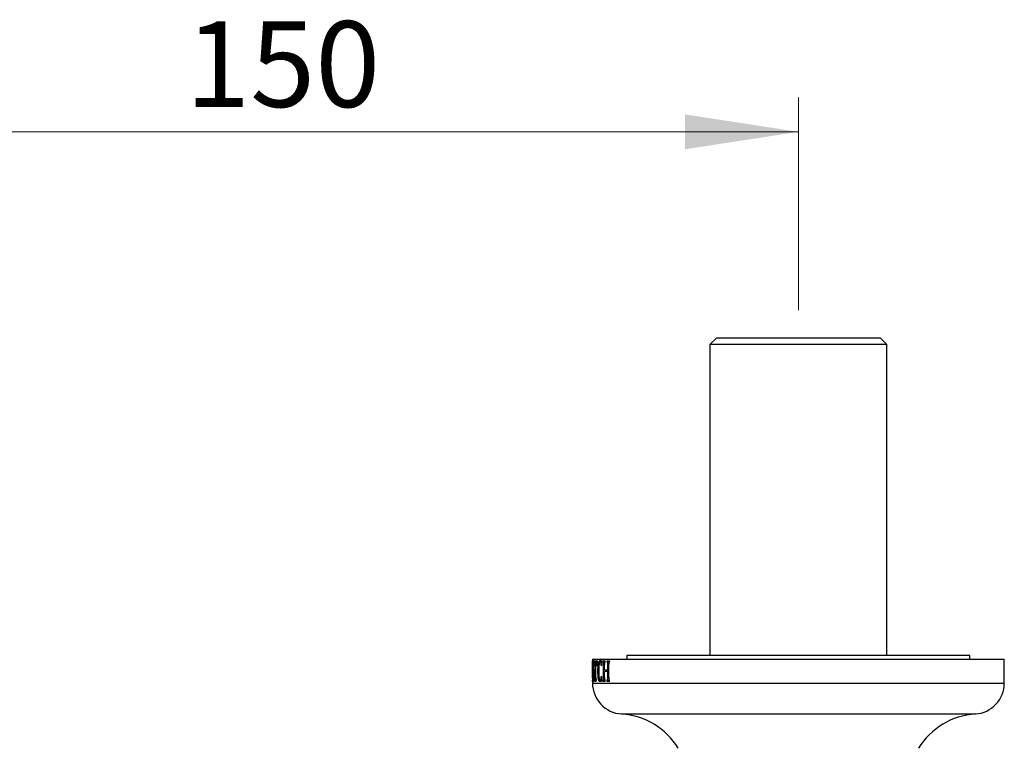
# Model space of a CAD drawing. Units: millimetres. Extents: x 10 to 207, y 13 to 287.
# Drawn here: x 41 to 70, y 89 to 110 of the extents above; entities that cross this region are included whole.
import ezdxf

# ---------------------------------------------------------------- set-up
doc = ezdxf.new("R2010")
doc.units = ezdxf.units.MM
doc.styles.add('SLDTEXTSTYLE2', font='TXT', dxfattribs={"width": 0.605})
doc.dimstyles.new('SLDDIMSTYLE0', dxfattribs={"dimtxt": 2.5, "dimasz": 3.302, "dimexe": 0, "dimexo": 0.0625, "dimtad": 1, "dimdec": 1, "dimlfac": 5, "dimrnd": 1e-09, "dimzin": 12, "dimdsep": 46, "dimtxsty": 'SLDTEXTSTYLE2', "dimsah": 1, "dimcen": 0.09, "dimadec": 0, "dimazin": 3, "dimtfac": 1, "dimtdec": 1, "dimtofl": 0, "dimtmove": 0, "dimatfit": 3, "dimfxl": 0, "dimfrac": 2, "dimtolj": 1, "dimtzin": 12, "dimarcsym": 0})

# ---------------------------------------------------------------- blocks, each defined once
blk = doc.blocks.new('_D_3')
at = {"color": 7, "linetype": 'Continuous', "lineweight": 0}
for p, q in [((33.816, 101.371), (33.816, 107.571)), ((63.816, 101.371), (63.816, 107.571)), ((33.816, 106.571), (63.816, 106.571))]:
    blk.add_line(p, q, dxfattribs=at)
at = {"color": 7, "linetype": 'Continuous', "lineweight": 18}
for points in [[(33.816, 106.571), (37.118, 106.063), (37.118, 107.079)], [(63.816, 106.571), (60.514, 107.079), (60.514, 106.063)]]:
    blk.add_solid(points, dxfattribs=at)
at = {"color": 7, "linetype": 'Continuous', "lineweight": 18, "insert": (45.952, 109.794), "char_height": 2.5, "attachment_point": 1, "style": 'SLDTEXTSTYLE2'}
blk.add_mtext('150', dxfattribs=at)

msp = doc.modelspace()

# ---------------------------------------------------------------- linework, layer by layer
at = {"color": 7, "linetype": 'Continuous', "lineweight": 25}
for p, q in [((61.436, 100.571), (61.236, 100.371)), ((61.436, 100.571), (66.196, 100.571)), ((66.396, 100.371), (66.196, 100.571)), ((61.236, 100.371), (61.236, 91.311)), ((66.396, 100.371), (61.236, 100.371)), ((66.396, 91.311), (66.396, 100.371)), ((58.816, 91.311), (58.816, 91.211)), ((68.816, 91.311), (58.816, 91.311)), ((68.816, 91.211), (68.816, 91.311)), ((57.816, 91.211), (57.816, 90.779)), ((57.816, 91.211), (69.816, 91.211)), ((57.816, 91.161), (57.821, 91.161)), ((57.816, 91.136), (57.816, 91.161)), ((57.816, 91.136), (57.821, 91.136)), ((57.818, 91.041), (57.816, 90.632)), ((57.816, 90.658), (57.817, 91.021)), ((57.821, 91.136), (57.821, 91.161)), ((57.824, 90.682), (57.836, 91.169)), ((57.838, 91.083), (57.83, 90.803)), ((57.836, 91.169), (57.842, 91.169)), ((57.845, 90.803), (57.838, 91.083)), ((57.838, 91.083), (57.845, 91.083)), ((57.842, 91.169), (57.858, 90.678)), ((57.871, 91.161), (57.958, 91.161)), ((57.871, 91.003), (57.871, 91.161)), ((57.877, 91.003), (57.871, 91.003)), ((57.902, 91.119), (57.893, 91.119)), ((57.902, 90.675), (57.902, 91.119)), ((57.902, 91.119), (57.917, 91.119)), ((57.917, 90.675), (57.917, 91.119)), ((57.928, 91.119), (57.917, 91.119)), ((57.928, 91.119), (57.958, 91.119)), ((57.958, 91.003), (57.949, 91.003)), ((57.958, 91.003), (57.958, 91.161)), ((58.039, 91.128), (58.086, 91.128)), ((58.086, 91.028), (58.073, 91.028)), ((58.086, 91.028), (58.086, 91.15)), ((58.12, 91.161), (58.185, 91.161)), ((58.12, 91.136), (58.12, 91.161)), ((58.12, 91.136), (58.185, 91.136)), ((58.138, 90.673), (58.138, 91.049)), ((58.167, 90.894), (58.167, 91.048)), ((58.185, 91.136), (58.185, 91.161)), ((58.239, 91.161), (58.316, 91.161)), ((58.239, 91.136), (58.239, 91.161)), ((58.239, 91.136), (58.316, 91.136)), ((58.259, 90.894), (58.259, 91.048)), ((58.294, 90.673), (58.294, 91.049)), ((58.316, 91.136), (58.316, 91.161)), ((69.816, 90.511), (69.816, 91.211)), ((57.829, 90.761), (57.828, 90.72)), ((57.846, 90.761), (57.829, 90.761)), ((57.83, 90.803), (57.845, 90.803)), ((57.845, 90.803), (57.854, 90.803)), ((57.848, 90.706), (57.846, 90.761)), ((57.846, 90.761), (57.856, 90.761)), ((57.848, 90.706), (57.857, 90.706)), ((57.975, 90.855), (57.997, 90.855)), ((58.073, 90.703), (58.086, 90.703)), ((58.086, 90.575), (58.086, 90.703)), ((58.167, 90.894), (58.259, 90.894)), ((58.167, 90.672), (58.167, 90.853)), ((58.259, 90.853), (58.167, 90.853)), ((58.238, 90.853), (58.238, 90.894)), ((58.259, 90.894), (58.294, 90.894)), ((58.259, 90.672), (58.259, 90.853)), ((58.259, 90.853), (58.294, 90.853)), ((57.816, 90.632), (57.816, 90.511)), ((57.82, 90.561), (57.82, 90.586)), ((57.82, 90.586), (57.831, 90.586)), ((57.831, 90.561), (57.82, 90.561)), ((57.831, 90.561), (57.831, 90.586)), ((57.844, 90.561), (57.844, 90.586)), ((57.844, 90.586), (57.867, 90.586)), ((57.867, 90.561), (57.844, 90.561)), ((57.849, 90.633), (57.86, 90.633)), ((57.867, 90.561), (57.867, 90.586)), ((57.892, 90.561), (57.892, 90.586)), ((57.892, 90.586), (57.928, 90.586)), ((57.928, 90.561), (57.892, 90.561)), ((57.928, 90.561), (57.928, 90.586)), ((58.036, 90.594), (58.086, 90.594)), ((58.12, 90.561), (58.12, 90.586)), ((58.12, 90.586), (58.185, 90.586)), ((58.185, 90.561), (58.12, 90.561)), ((58.185, 90.561), (58.185, 90.586)), ((58.239, 90.561), (58.239, 90.586)), ((58.239, 90.586), (58.316, 90.586)), ((58.316, 90.561), (58.239, 90.561)), ((58.316, 90.561), (58.316, 90.586))]:
    msp.add_line(p, q, dxfattribs=at)
at = {"color": 1, "linetype": 'Continuous', "lineweight": 25}
for p, q in [((58.138, 91.049), (58.167, 91.049)), ((58.259, 91.048), (58.294, 91.048)), ((57.824, 90.682), (57.827, 90.682)), ((57.902, 90.675), (57.917, 90.675)), ((58.138, 90.673), (58.167, 90.673)), ((58.259, 90.672), (58.294, 90.672)), ((57.816, 90.511), (69.816, 90.511)), ((58.66, 89.611), (68.972, 89.611))]:
    msp.add_line(p, q, dxfattribs=at)
at = {"color": 7, "linetype": 'Continuous', "lineweight": 25}
for centre, radius, start, end in [((58.718, 90.511), 0.902, 180, 266.306), ((68.914, 90.511), 0.902, 273.694, 0), ((58.525, 87.515), 2.1, 31.4485, 86.306), ((69.108, 87.515), 2.1, 93.694, 148.5515)]:
    msp.add_arc(centre, radius, start, end, dxfattribs=at)
for points, knots in [([(57.817, 91.085), (57.817, 91.091), (57.817, 91.101), (57.817, 91.115), (57.817, 91.125), (57.816, 91.132), (57.816, 91.135), (57.816, 91.136)], [0, 0, 0, 0, 0.225632, 0.372722, 0.521016, 0.717942, 1, 1, 1, 1]), ([(57.817, 91.021), (57.817, 91.026), (57.817, 91.037), (57.817, 91.058), (57.817, 91.074), (57.817, 91.085)], [0, 0, 0, 0, 0.25262, 0.505267, 1, 1, 1, 1]), ([(57.821, 91.136), (57.82, 91.134), (57.82, 91.129), (57.819, 91.111), (57.819, 91.088), (57.818, 91.064), (57.818, 91.048), (57.818, 91.041)], [0, 0, 0, 0, 0.208966, 0.381109, 0.602876, 0.825781, 1, 1, 1, 1]), ([(57.893, 91.119), (57.891, 91.119), (57.888, 91.119), (57.885, 91.111), (57.882, 91.095), (57.88, 91.069), (57.878, 91.036), (57.878, 91.014), (57.877, 91.003)], [0, 0, 0, 0, 0.170666, 0.285969, 0.401208, 0.59747, 0.798458, 1, 1, 1, 1]), ([(57.949, 91.003), (57.948, 91.017), (57.946, 91.047), (57.943, 91.083), (57.939, 91.107), (57.934, 91.119), (57.93, 91.119), (57.928, 91.119)], [0, 0, 0, 0, 0.25819, 0.539169, 0.673561, 0.808985, 1, 1, 1, 1]), ([(57.975, 90.855), (57.975, 90.879), (57.976, 90.926), (57.979, 90.987), (57.983, 91.036), (57.989, 91.074), (57.996, 91.107), (58.004, 91.133), (58.013, 91.151), (58.025, 91.166), (58.035, 91.168), (58.041, 91.169)], [0, 0, 0, 0, 0.152938, 0.305435, 0.399248, 0.492957, 0.587533, 0.68211, 0.766032, 0.850008, 1, 1, 1, 1]), ([(58.039, 91.128), (58.037, 91.127), (58.032, 91.126), (58.024, 91.117), (58.014, 91.092), (58.007, 91.051), (58.002, 91.007), (57.999, 90.962), (57.997, 90.914), (57.997, 90.88), (57.997, 90.863)], [0, 0, 0, 0, 0.074456, 0.1486543, 0.2891682, 0.4520214, 0.5783793, 0.7050197, 0.852445, 1, 1, 1, 1]), ([(58.073, 91.028), (58.072, 91.038), (58.07, 91.058), (58.066, 91.086), (58.059, 91.111), (58.049, 91.126), (58.043, 91.127), (58.039, 91.128)], [0, 0, 0, 0, 0.184722, 0.368393, 0.565914, 0.764618, 1, 1, 1, 1]), ([(58.041, 91.169), (58.045, 91.169), (58.052, 91.169), (58.067, 91.164), (58.078, 91.155), (58.086, 91.15)], [0, 0, 0, 0, 0.250753, 0.501653, 1, 1, 1, 1]), ([(58.138, 91.049), (58.138, 91.063), (58.138, 91.084), (58.136, 91.107), (58.133, 91.119), (58.128, 91.13), (58.124, 91.133), (58.12, 91.136)], [0, 0, 0, 0, 0.374686, 0.514593, 0.616671, 0.718445, 1, 1, 1, 1]), ([(58.185, 91.136), (58.182, 91.134), (58.177, 91.131), (58.172, 91.121), (58.169, 91.111), (58.167, 91.086), (58.167, 91.064), (58.167, 91.048)], [0, 0, 0, 0, 0.244858, 0.360138, 0.454156, 0.593209, 1, 1, 1, 1]), ([(58.259, 91.048), (58.259, 91.055), (58.259, 91.068), (58.259, 91.088), (58.257, 91.106), (58.254, 91.118), (58.251, 91.124), (58.248, 91.128), (58.244, 91.132), (58.24, 91.135), (58.239, 91.136)], [0, 0, 0, 0, 0.1683975, 0.3391275, 0.499058, 0.6240521, 0.6865638, 0.7491127, 0.8744138, 1, 1, 1, 1]), ([(58.316, 91.136), (58.313, 91.134), (58.308, 91.131), (58.301, 91.124), (58.297, 91.115), (58.294, 91.097), (58.294, 91.074), (58.294, 91.055), (58.294, 91.049)], [0, 0, 0, 0, 0.1935, 0.333719, 0.434192, 0.533824, 0.831659, 1, 1, 1, 1]), ([(57.82, 90.586), (57.821, 90.588), (57.821, 90.592), (57.822, 90.609), (57.823, 90.63), (57.823, 90.655), (57.824, 90.673), (57.824, 90.682)], [0, 0, 0, 0, 0.168616, 0.356598, 0.566234, 0.776936, 1, 1, 1, 1]), ([(57.828, 90.72), (57.828, 90.713), (57.828, 90.7), (57.827, 90.673), (57.827, 90.651), (57.827, 90.637)], [0, 0, 0, 0, 0.252363, 0.504741, 1, 1, 1, 1]), ([(57.849, 90.633), (57.849, 90.639), (57.849, 90.652), (57.849, 90.676), (57.848, 90.694), (57.848, 90.706)], [0, 0, 0, 0, 0.250846, 0.501867, 1, 1, 1, 1]), ([(57.858, 90.678), (57.859, 90.668), (57.859, 90.649), (57.861, 90.622), (57.862, 90.601), (57.865, 90.591), (57.866, 90.587), (57.867, 90.586)], [0, 0, 0, 0, 0.256749, 0.500047, 0.687555, 0.877149, 1, 1, 1, 1]), ([(57.892, 90.586), (57.894, 90.588), (57.897, 90.592), (57.9, 90.604), (57.901, 90.621), (57.902, 90.645), (57.902, 90.664), (57.902, 90.675)], [0, 0, 0, 0, 0.2788793, 0.4055935, 0.5330496, 0.7333118, 1, 1, 1, 1]), ([(57.917, 90.675), (57.917, 90.664), (57.917, 90.644), (57.918, 90.619), (57.92, 90.602), (57.923, 90.591), (57.926, 90.588), (57.928, 90.586)], [0, 0, 0, 0, 0.24812, 0.498591, 0.620888, 0.743117, 1, 1, 1, 1]), ([(58.033, 90.553), (58.029, 90.553), (58.022, 90.554), (58.01, 90.564), (57.999, 90.585), (57.992, 90.613), (57.986, 90.641), (57.982, 90.675), (57.978, 90.723), (57.975, 90.784), (57.975, 90.831), (57.975, 90.855)], [0, 0, 0, 0, 0.095545, 0.190793, 0.33599, 0.408965, 0.48201, 0.578292, 0.67476, 0.837092, 1, 1, 1, 1]), ([(57.997, 90.863), (57.997, 90.833), (57.998, 90.783), (58.001, 90.716), (58.006, 90.665), (58.013, 90.625), (58.022, 90.601), (58.031, 90.595), (58.035, 90.594), (58.036, 90.594)], [0, 0, 0, 0, 0.258936, 0.429854, 0.599756, 0.727361, 0.856011, 0.969263, 1, 1, 1, 1]), ([(58.036, 90.594), (58.038, 90.595), (58.043, 90.595), (58.051, 90.6), (58.059, 90.614), (58.065, 90.64), (58.07, 90.67), (58.072, 90.692), (58.073, 90.703)], [0, 0, 0, 0, 0.140529, 0.28036, 0.455427, 0.630496, 0.814793, 1, 1, 1, 1]), ([(58.12, 90.586), (58.123, 90.588), (58.127, 90.591), (58.132, 90.599), (58.135, 90.608), (58.137, 90.628), (58.138, 90.65), (58.138, 90.668), (58.138, 90.673)], [0, 0, 0, 0, 0.211823, 0.33775, 0.439168, 0.540067, 0.863689, 1, 1, 1, 1]), ([(58.167, 90.672), (58.167, 90.663), (58.167, 90.645), (58.168, 90.622), (58.17, 90.605), (58.175, 90.593), (58.181, 90.589), (58.185, 90.586), (58.185, 90.586)], [0, 0, 0, 0, 0.237578, 0.472316, 0.58568, 0.699623, 0.962773, 1, 1, 1, 1]), ([(58.239, 90.586), (58.24, 90.587), (58.244, 90.59), (58.249, 90.594), (58.253, 90.6), (58.255, 90.608), (58.257, 90.617), (58.258, 90.629), (58.259, 90.643), (58.259, 90.658), (58.259, 90.668), (58.259, 90.672)], [0, 0, 0, 0, 0.125894, 0.251609, 0.376606, 0.436753, 0.501933, 0.626267, 0.75032, 0.875264, 1, 1, 1, 1]), ([(58.294, 90.673), (58.294, 90.663), (58.294, 90.644), (58.295, 90.618), (58.299, 90.601), (58.306, 90.591), (58.312, 90.588), (58.316, 90.586)], [0, 0, 0, 0, 0.252091, 0.502225, 0.626743, 0.750717, 1, 1, 1, 1]), ([(57.827, 90.637), (57.827, 90.631), (57.827, 90.62), (57.828, 90.607), (57.828, 90.597), (57.829, 90.589), (57.83, 90.587), (57.831, 90.586)], [0, 0, 0, 0, 0.231766, 0.378266, 0.525234, 0.745212, 1, 1, 1, 1]), ([(57.844, 90.586), (57.845, 90.588), (57.846, 90.59), (57.848, 90.597), (57.849, 90.605), (57.849, 90.617), (57.849, 90.626), (57.849, 90.632), (57.849, 90.633)], [0, 0, 0, 0, 0.30709, 0.502792, 0.642955, 0.7835, 0.973709, 1, 1, 1, 1]), ([(58.086, 90.575), (58.081, 90.571), (58.072, 90.564), (58.054, 90.555), (58.041, 90.553), (58.033, 90.553)], [0, 0, 0, 0, 0.2507471, 0.5015768, 1, 1, 1, 1])]:
    msp.add_open_spline(points, degree=3, knots=knots, dxfattribs=at)

# ---------------------------------------------------------------- dimensions: what is measured, and where the dimension line sits
at = {"color": 7, "linetype": 'Continuous', "lineweight": 18}
dim = msp.add_linear_dim(base=(63.816, 106.571), p1=(33.816, 100.371), p2=(63.816, 100.371), dimstyle='SLDDIMSTYLE0', dxfattribs=at)
dim.commit()
dim.dimension.update_dxf_attribs({"geometry": '_D_3', "text_midpoint": (48.816, 106.571), "dimtype": 160})

doc.saveas('drawing.dxf')
